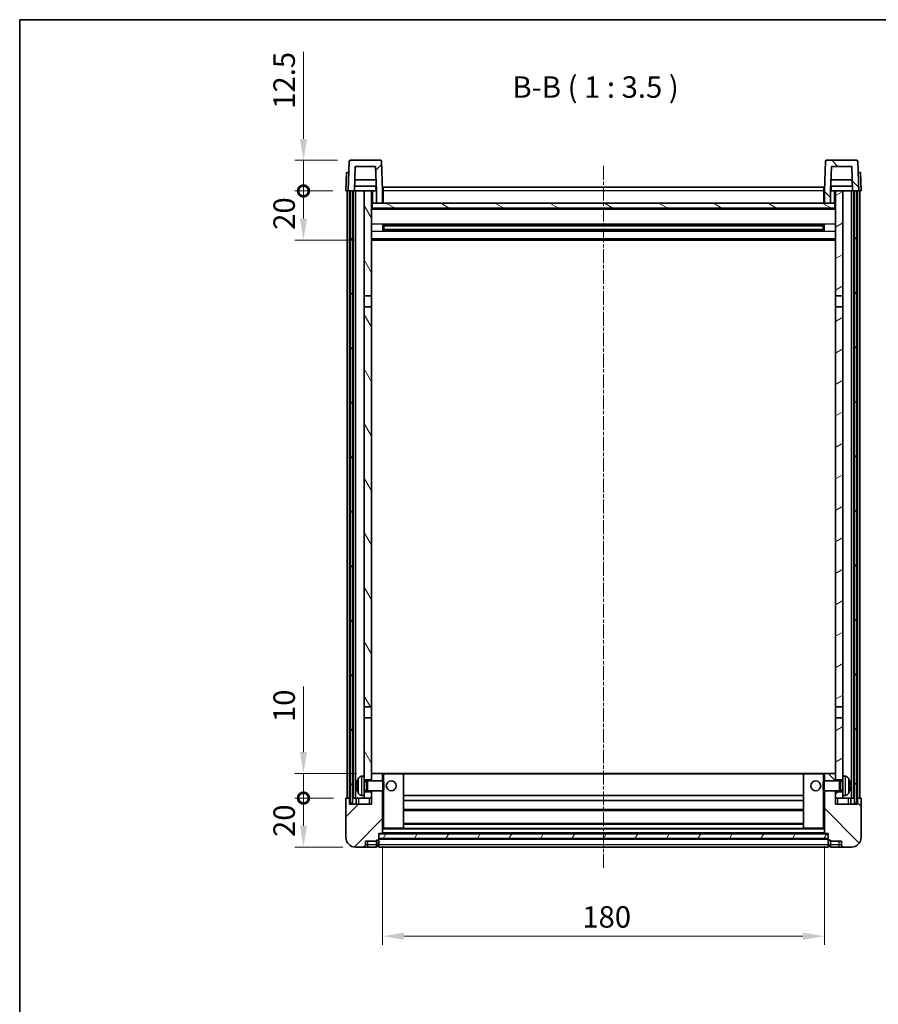
# Model space of a CAD drawing. Units: millimetres. Extents: x 0 to 7890, y -7 to 976.
# Drawn here: x 1183 to 1533, y 575 to 976 of the extents above; entities that cross this region are included whole.
import ezdxf

# ---------------------------------------------------------------- set-up
doc = ezdxf.new("R2010")
doc.units = ezdxf.units.MM
doc.linetypes.add('CHAIN', pattern=[0.3543, 0.2362, -0.0295, 0.0591, -0.0295])
for name, color, linetype, lineweight in [('Border (ISO)', 7, 'Continuous', 35), ('Dimension (ISO)', 7, 'Continuous', 18), ('Dimension (ISO) @ 1', 7, 'Continuous', 18), ('Symbol (ISO)', 7, 'Continuous', 18), ('Visible (ISO)', 7, 'Continuous', 35), ('Visible Narrow (ISO)', 7, 'Continuous', 25)]:
    doc.layers.add(name, color=color, linetype=linetype, lineweight=lineweight)
doc.layers.add('Centerline (ISO)', color=7, linetype='Continuous', lineweight=18, true_color=0x80ffff)
doc.layers.add('Hatch (ISO)', color=1, linetype='Continuous', lineweight=18, true_color=0xff0000)
doc.styles.add('Note Text (TK)', font='MS PGothic.ttf')
doc.dimstyles.new('Default - Method 1b (TK)', dxfattribs={"dimscale": 3, "dimtxt": 2.5, "dimasz": 2.5, "dimexe": 1, "dimexo": 1.5, "dimgap": 1, "dimtad": 1, "dimtoh": 1, "dimrnd": 1e-08, "dimdsep": 46, "dimtxsty": 'Note Text (TK)', "dimcen": 0.09, "dimdle": 5, "dimclrd": 100, "dimclre": 100, "dimclrt": 7, "dimadec": 1, "dimazin": 1, "dimtfac": 1, "dimtmove": 0, "dimatfit": 3, "dimfxl": 0, "dimtolj": 1, "dimlwd": -1, "dimlwe": -1, "dimarcsym": 0})
pattern_1 = [(45, (1131.924, -35.021), (-7.85772, 7.85772), [])]
pattern_2 = [(135.0002, (1131.924, -35.021), (-7.8577, -7.85775), [])]
pattern_3 = [(60, (1131.924, -35.021), (-9.6237, 5.55625), [])]

# ---------------------------------------------------------------- blocks, each defined once
blk = doc.blocks.new('図面枠 tk図枠')
at = {"layer": 'Border (ISO)'}
for q in [(405.5, 289), (14.5, 8)]:
    blk.add_line((14.5, 289), q, dxfattribs=at)
blk = doc.blocks.new('*D71')
at = {"layer": 'Defpoints', "color": 0, "transparency": 16777216}
for p in [(1330.56, 644.86), (1510.56, 644.86), (1510.56, 602.86)]:
    blk.add_point(p, dxfattribs=at)
at = {"layer": 'Dimension (ISO)', "color": 100, "transparency": 16777216}
for p, q in [((1330.56, 639.61), (1330.56, 599.36)), ((1510.56, 639.61), (1510.56, 599.36)), ((1339.31, 602.86), (1501.81, 602.86))]:
    blk.add_line(p, q, dxfattribs=at)
for points in [[(1339.31, 604.32), (1339.31, 601.4), (1330.56, 602.86)], [(1501.81, 604.32), (1501.81, 601.4), (1510.56, 602.86)]]:
    blk.add_solid(points, dxfattribs=at)
at = {"layer": 'Dimension (ISO)', "color": 7, "transparency": 16777216, "insert": (1411.91, 610.73), "char_height": 8.75, "attachment_point": 4, "style": 'Note Text (TK)'}
blk.add_mtext('\\A1;180', dxfattribs=at)
blk = doc.blocks.new('_DotSmall')
at = {"color": 0, "linetype": 'ByBlock', "const_width": 0.5}
blk.add_lwpolyline([(-0.0625, 0, 1), (0.0625, 0, 1)], format="xyb", close=True, dxfattribs=at)
blk = doc.blocks.new('*D82')
at = {"layer": 'Defpoints', "color": 0, "transparency": 16777216}
for p in [(1298.31, 659.16), (1315.81, 659.16), (1319.56, 639.16)]:
    blk.add_point(p, dxfattribs=at)
at = {"layer": 'Dimension (ISO)', "color": 100, "transparency": 16777216}
for p, q in [((1310.56, 659.16), (1294.81, 659.16)), ((1298.31, 647.91), (1298.31, 659.16)), ((1314.31, 639.16), (1294.81, 639.16))]:
    blk.add_line(p, q, dxfattribs=at)
blk.add_solid([(1296.85, 647.91), (1299.76, 647.91), (1298.31, 639.16)], dxfattribs=at)
at = {"layer": 'Dimension (ISO)', "color": 100, "transparency": 16777216, "xscale": 8.75, "yscale": 8.75, "zscale": 8.75, "rotation": 90}
blk.add_blockref('_DotSmall', (1298.31, 659.16), dxfattribs=at)
at = {"layer": 'Dimension (ISO)', "color": 7, "transparency": 16777216, "insert": (1290.43, 643.31), "char_height": 8.75, "attachment_point": 4, "rotation": 90, "style": 'Note Text (TK)'}
blk.add_mtext('\\A1;20', dxfattribs=at)
blk = doc.blocks.new('*D83')
at = {"layer": 'Defpoints', "color": 0, "transparency": 16777216}
for p in [(1298.31, 669.16), (1325.16, 669.16), (1315.81, 659.16)]:
    blk.add_point(p, dxfattribs=at)
at = {"layer": 'Dimension (ISO)', "color": 100, "transparency": 16777216}
for p, q in [((1298.31, 677.91), (1298.31, 704.59)), ((1319.91, 669.16), (1294.81, 669.16)), ((1298.31, 659.16), (1298.31, 669.16)), ((1310.56, 659.16), (1294.81, 659.16)), ((1298.31, 659.16), (1298.31, 650.41))]:
    blk.add_line(p, q, dxfattribs=at)
blk.add_solid([(1296.85, 677.91), (1299.76, 677.91), (1298.31, 669.16)], dxfattribs=at)
at = {"layer": 'Dimension (ISO)', "color": 100, "transparency": 16777216, "xscale": 8.75, "yscale": 8.75, "zscale": 8.75, "rotation": 90}
blk.add_blockref('_DotSmall', (1298.31, 659.16), dxfattribs=at)
at = {"layer": 'Dimension (ISO)', "color": 7, "transparency": 16777216, "insert": (1290.43, 690.16), "char_height": 8.75, "attachment_point": 4, "rotation": 90, "style": 'Note Text (TK)'}
blk.add_mtext('\\A1;10', dxfattribs=at)
blk = doc.blocks.new('*D84')
at = {"layer": 'Defpoints', "color": 0, "transparency": 16777216}
for p in [(1298.31, 906.66), (1315.56, 906.66), (1325.06, 886.66)]:
    blk.add_point(p, dxfattribs=at)
at = {"layer": 'Dimension (ISO)', "color": 100, "transparency": 16777216}
for p, q in [((1310.31, 906.66), (1294.81, 906.66)), ((1298.31, 895.41), (1298.31, 906.66)), ((1319.81, 886.66), (1294.81, 886.66))]:
    blk.add_line(p, q, dxfattribs=at)
blk.add_solid([(1296.85, 895.41), (1299.76, 895.41), (1298.31, 886.66)], dxfattribs=at)
at = {"layer": 'Dimension (ISO)', "color": 100, "transparency": 16777216, "xscale": 8.75, "yscale": 8.75, "zscale": 8.75, "rotation": 90}
blk.add_blockref('_DotSmall', (1298.31, 906.66), dxfattribs=at)
at = {"layer": 'Dimension (ISO)', "color": 7, "transparency": 16777216, "insert": (1290.43, 890.81), "char_height": 8.75, "attachment_point": 4, "rotation": 90, "style": 'Note Text (TK)'}
blk.add_mtext('\\A1;20', dxfattribs=at)
blk = doc.blocks.new('*D85')
at = {"layer": 'Defpoints', "color": 0, "transparency": 16777216}
for p in [(1298.31, 919.16), (1317.47, 919.16), (1315.56, 906.66)]:
    blk.add_point(p, dxfattribs=at)
at = {"layer": 'Dimension (ISO)', "color": 100, "transparency": 16777216}
for p, q in [((1298.31, 927.91), (1298.31, 963.34)), ((1312.22, 919.16), (1294.81, 919.16)), ((1298.31, 906.66), (1298.31, 919.16)), ((1310.31, 906.66), (1294.81, 906.66)), ((1298.31, 906.66), (1298.31, 897.91))]:
    blk.add_line(p, q, dxfattribs=at)
blk.add_solid([(1296.85, 927.91), (1299.76, 927.91), (1298.31, 919.16)], dxfattribs=at)
at = {"layer": 'Dimension (ISO)', "color": 100, "transparency": 16777216, "xscale": 8.75, "yscale": 8.75, "zscale": 8.75, "rotation": 90}
blk.add_blockref('_DotSmall', (1298.31, 906.66), dxfattribs=at)
at = {"layer": 'Dimension (ISO)', "color": 7, "transparency": 16777216, "insert": (1290.43, 940.16), "char_height": 8.75, "attachment_point": 4, "rotation": 90, "style": 'Note Text (TK)'}
blk.add_mtext('\\A1;12.5', dxfattribs=at)

msp = doc.modelspace()

# ---------------------------------------------------------------- hatches: boundary and pattern name
at = {"layer": 'Hatch (ISO)'}
h = msp.add_hatch(dxfattribs=at)
h.set_pattern_fill('ANSI31', color=256, scale=88.9, style=0)
h.set_pattern_definition(pattern_1)
edge = h.paths.add_edge_path()
edge.add_line((1328.0556, 901.6571), (1330.5556, 901.6571))
edge.add_line((1330.5556, 901.6571), (1330.5556, 906.6571))
edge.add_line((1330.5556, 906.6571), (1330.136, 918.6746))
edge.add_ellipse((1329.6363, 918.6571), major_axis=(0.4997, 0.0174), ratio=1, start_angle=0, end_angle=88)
edge.add_line((1329.6363, 919.1571), (1317.475, 919.1571))
edge.add_ellipse((1317.475, 918.6571), major_axis=(0, 0.5), ratio=1, start_angle=0, end_angle=88)
edge.add_line((1316.9753, 918.6746), (1316.5556, 906.6571))
edge.add_line((1316.5556, 906.6571), (1317.3056, 906.6571))
edge.add_line((1317.3056, 906.6571), (1318.3056, 906.6571))
edge.add_line((1318.3056, 906.6571), (1319.0571, 906.6571))
edge.add_line((1319.0571, 906.6571), (1319.4064, 916.6571))
edge.add_line((1319.4064, 916.6571), (1327.7049, 916.6571))
edge.add_line((1327.7049, 916.6571), (1328.0541, 906.6571))
edge.add_line((1328.0541, 906.6571), (1328.0556, 906.6571))
edge.add_line((1328.0556, 906.6571), (1328.0556, 901.6571))
h = msp.add_hatch(dxfattribs=at)
h.set_pattern_fill('ANSI31', color=256, scale=88.9, angle=90.00021, style=0)
h.set_pattern_definition(pattern_2)
edge = h.paths.add_edge_path()
edge.add_line((1510.5556, 901.6571), (1513.0556, 901.6571))
edge.add_line((1513.0556, 901.6571), (1513.0556, 906.6571))
edge.add_line((1513.0556, 906.6571), (1513.0571, 906.6571))
edge.add_line((1513.0571, 906.6571), (1513.4064, 916.6571))
edge.add_line((1513.4064, 916.6571), (1521.7049, 916.6571))
edge.add_line((1521.7049, 916.6571), (1522.0541, 906.6571))
edge.add_line((1522.0541, 906.6571), (1522.8056, 906.6571))
edge.add_line((1522.8056, 906.6571), (1523.8056, 906.6571))
edge.add_line((1523.8056, 906.6571), (1524.5556, 906.6571))
edge.add_line((1524.5556, 906.6571), (1524.136, 918.6746))
edge.add_ellipse((1523.6363, 918.6571), major_axis=(0.4997, 0.0174), ratio=1, start_angle=0, end_angle=88)
edge.add_line((1523.6363, 919.1571), (1511.475, 919.1571))
edge.add_ellipse((1511.475, 918.6571), major_axis=(0, 0.5), ratio=1, start_angle=0, end_angle=88)
edge.add_line((1510.9753, 918.6746), (1510.5556, 906.6571))
edge.add_line((1510.5556, 906.6571), (1510.5556, 901.6571))
h = msp.add_hatch(dxfattribs=at)
h.set_pattern_fill('ANSI31', color=256, scale=88.9, angle=14.999978, style=0)
h.set_pattern_definition(pattern_3)
h.paths.add_polyline_path([(1522.8056, 906.6571), (1522.8056, 657.1571), (1523.8056, 657.1571), (1523.8056, 906.6571)])
h.paths.add_polyline_path([(1317.3056, 906.6571), (1317.3056, 657.1571), (1318.3056, 657.1571), (1318.3056, 906.6571)])
h = msp.add_hatch(dxfattribs=at)
h.set_pattern_fill('ANSI31', color=256, scale=88.9, angle=75.000175, style=0)
h.set_pattern_definition([(120.0002, (1131.924, -35.021), (-9.62369, -5.55628), [])])
h.paths.add_polyline_path([(1323.0556, 661.6571), (1323.0556, 660.1571), (1323.0556, 659.1571), (1326.0556, 659.1571), (1326.0556, 661.6571)])
h.paths.add_polyline_path([(1323.0556, 668.1571), (1323.0556, 666.6571), (1326.0556, 666.6571), (1326.0556, 669.0571), (1326.0556, 691.9071), (1323.0556, 691.9071)])
h.paths.add_polyline_path([(1326.0556, 859.4071), (1323.0556, 859.4071), (1323.0556, 696.4071), (1326.0556, 696.4071)])
h.paths.add_polyline_path([(1323.0556, 863.9071), (1326.0556, 863.9071), (1326.0556, 906.6571), (1323.0556, 906.6571)])
h = msp.add_hatch(dxfattribs=at)
h.set_pattern_fill('ANSI31', color=256, scale=88.9, angle=-14.999978, style=0)
h.set_pattern_definition([(30, (1131.924, -35.021), (-5.55625, 9.6237), [])])
h.paths.add_polyline_path([(1518.0556, 660.1571), (1518.0556, 661.6571), (1515.0556, 661.6571), (1515.0556, 659.1571), (1518.0556, 659.1571)])
h.paths.add_polyline_path([(1515.0556, 863.9071), (1518.0556, 863.9071), (1518.0556, 906.6571), (1515.0556, 906.6571)])
h.paths.add_polyline_path([(1518.0556, 666.6571), (1518.0556, 668.1571), (1518.0556, 691.9071), (1515.0556, 691.9071), (1515.0556, 669.0571), (1515.0556, 666.6571)])
h.paths.add_polyline_path([(1515.0556, 696.4071), (1518.0556, 696.4071), (1518.0556, 859.4071), (1515.0556, 859.4071)])
h = msp.add_hatch(dxfattribs=at)
h.set_pattern_fill('ANSI31', color=256, scale=88.9, angle=105.000246, style=0)
h.set_pattern_definition([(150.0002, (1131.924, -35.021), (-5.55621, -9.62373), [])])
h.paths.add_polyline_path([(1326.3056, 901.6571), (1326.3056, 899.6571), (1514.8056, 899.6571), (1514.8056, 901.6571), (1513.0556, 901.6571), (1510.5556, 901.6571), (1330.5556, 901.6571), (1328.0556, 901.6571)])
h = msp.add_hatch(dxfattribs=at)
h.set_pattern_fill('ANSI31', color=256, scale=88.9, style=0)
h.set_pattern_definition(pattern_1)
edge = h.paths.add_edge_path()
edge.add_line((1326.0556, 662.1571), (1326.0556, 661.6571))
edge.add_line((1326.0556, 661.6571), (1326.0556, 659.1571))
edge.add_line((1326.0556, 659.1571), (1326.0556, 656.6571))
edge.add_line((1326.0556, 656.6571), (1317.0556, 656.6571))
edge.add_line((1317.0556, 656.6571), (1317.0556, 659.1571))
edge.add_line((1317.0556, 659.1571), (1315.8056, 659.1571))
edge.add_ellipse((1315.8056, 658.9071), major_axis=(0, 0.25), ratio=1, start_angle=0, end_angle=90)
edge.add_line((1315.5556, 658.9071), (1315.5556, 643.1571))
edge.add_ellipse((1319.5556, 643.1571), major_axis=(-4, 0), ratio=1, start_angle=0, end_angle=90)
edge.add_line((1319.5556, 639.1571), (1322.5556, 639.1571))
edge.add_ellipse((1322.5556, 640.1571), major_axis=(0, -1), ratio=1, start_angle=0, end_angle=90)
edge.add_line((1323.5556, 640.1571), (1323.5556, 641.6571))
edge.add_line((1323.5556, 641.6571), (1328.0556, 641.6571))
edge.add_line((1328.0556, 641.6571), (1328.0556, 641.9571))
edge.add_line((1328.0556, 641.9571), (1328.8056, 641.9571))
edge.add_ellipse((1328.8056, 642.2071), major_axis=(0, -0.25), ratio=1, start_angle=0, end_angle=90)
edge.add_line((1329.0556, 642.2071), (1329.0556, 642.6571))
edge.add_line((1329.0556, 642.6571), (1329.0556, 644.6571))
edge.add_line((1329.0556, 644.6571), (1329.0556, 644.7571))
edge.add_line((1329.0556, 644.7571), (1330.4556, 644.7571))
edge.add_ellipse((1330.4556, 644.8571), major_axis=(0, -0.1), ratio=1, start_angle=0, end_angle=90)
edge.add_line((1330.5556, 644.8571), (1330.5556, 662.1571))
edge.add_line((1330.5556, 662.1571), (1326.0556, 662.1571))
edge = h.paths.add_edge_path()
edge.add_ellipse((1326.1556, 669.0571), major_axis=(0, 0.1), ratio=1, start_angle=0, end_angle=90)
edge.add_line((1326.0556, 669.0571), (1326.0556, 666.6571))
edge.add_line((1326.0556, 666.6571), (1326.0556, 666.1571))
edge.add_line((1326.0556, 666.1571), (1330.5556, 666.1571))
edge.add_line((1330.5556, 666.1571), (1330.5556, 669.0571))
edge.add_ellipse((1330.4556, 669.0571), major_axis=(0.1, 0), ratio=1, start_angle=0, end_angle=90)
edge.add_line((1330.4556, 669.1571), (1326.1556, 669.1571))
h = msp.add_hatch(dxfattribs=at)
h.set_pattern_fill('ANSI31', color=256, scale=88.9, angle=90.00021, style=0)
h.set_pattern_definition(pattern_2)
edge = h.paths.add_edge_path()
edge.add_line((1510.5556, 662.1571), (1510.5556, 644.8571))
edge.add_ellipse((1510.6556, 644.8571), major_axis=(-0.1, 0), ratio=1, start_angle=0, end_angle=90)
edge.add_line((1510.6556, 644.7571), (1512.0556, 644.7571))
edge.add_line((1512.0556, 644.7571), (1512.0556, 644.6571))
edge.add_line((1512.0556, 644.6571), (1512.0556, 642.6571))
edge.add_line((1512.0556, 642.6571), (1512.0556, 642.2071))
edge.add_ellipse((1512.3056, 642.2071), major_axis=(-0.25, 0), ratio=1, start_angle=0, end_angle=90)
edge.add_line((1512.3056, 641.9571), (1513.0556, 641.9571))
edge.add_line((1513.0556, 641.9571), (1513.0556, 641.6571))
edge.add_line((1513.0556, 641.6571), (1517.5556, 641.6571))
edge.add_line((1517.5556, 641.6571), (1517.5556, 640.1571))
edge.add_ellipse((1518.5556, 640.1571), major_axis=(-1, 0), ratio=1, start_angle=0, end_angle=90)
edge.add_line((1518.5556, 639.1571), (1521.5556, 639.1571))
edge.add_ellipse((1521.5556, 643.1571), major_axis=(0, -4), ratio=1, start_angle=0, end_angle=90)
edge.add_line((1525.5556, 643.1571), (1525.5556, 658.9071))
edge.add_ellipse((1525.3056, 658.9071), major_axis=(0.25, 0), ratio=1, start_angle=0, end_angle=90)
edge.add_line((1525.3056, 659.1571), (1524.0556, 659.1571))
edge.add_line((1524.0556, 659.1571), (1524.0556, 656.6571))
edge.add_line((1524.0556, 656.6571), (1515.0556, 656.6571))
edge.add_line((1515.0556, 656.6571), (1515.0556, 659.1571))
edge.add_line((1515.0556, 659.1571), (1515.0556, 661.6571))
edge.add_line((1515.0556, 661.6571), (1515.0556, 662.1571))
edge.add_line((1515.0556, 662.1571), (1510.5556, 662.1571))
edge = h.paths.add_edge_path()
edge.add_ellipse((1514.9556, 669.0571), major_axis=(0.1, 0), ratio=1, start_angle=0, end_angle=90)
edge.add_line((1514.9556, 669.1571), (1510.6556, 669.1571))
edge.add_ellipse((1510.6556, 669.0571), major_axis=(0, 0.1), ratio=1, start_angle=0, end_angle=90)
edge.add_line((1510.5556, 669.0571), (1510.5556, 666.1571))
edge.add_line((1510.5556, 666.1571), (1515.0556, 666.1571))
edge.add_line((1515.0556, 666.1571), (1515.0556, 666.6571))
edge.add_line((1515.0556, 666.6571), (1515.0556, 669.0571))
h = msp.add_hatch(dxfattribs=at)
h.set_pattern_fill('ANSI31', color=256, scale=88.9, angle=14.999978, style=0)
h.set_pattern_definition(pattern_3)
h.paths.add_polyline_path([(1329.0556, 644.6571), (1329.0556, 642.6571), (1512.0556, 642.6571), (1512.0556, 644.6571)])

# ---------------------------------------------------------------- linework, layer by layer
at = {"layer": 'Centerline (ISO)', "linetype": 'CHAIN', "ltscale": 23.990969}
msp.add_line((1420.5556, 916.9071), (1420.5556, 630.4071), dxfattribs=at)
at = {"layer": 'Visible (ISO)'}
for p, q in [((1316.9753, 918.6746), (1316.5556, 906.6571)), ((1329.6363, 919.1571), (1317.475, 919.1571)), ((1319.0571, 906.6571), (1319.4064, 916.6571)), ((1319.4064, 916.6571), (1327.7049, 916.6571)), ((1328.0541, 906.6571), (1327.7049, 916.6571)), ((1330.5556, 906.6571), (1330.136, 918.6746)), ((1510.9753, 918.6746), (1510.5556, 906.6571)), ((1523.6363, 919.1571), (1511.475, 919.1571)), ((1513.4064, 916.6571), (1513.0571, 906.6571)), ((1521.7049, 916.6571), (1513.4064, 916.6571)), ((1521.7049, 916.6571), (1522.0541, 906.6571)), ((1524.5556, 906.6571), (1524.136, 918.6746)), ((1315.8175, 914.1571), (1315.5556, 906.6571)), ((1315.8175, 914.1571), (1316.8169, 914.1571)), ((1316.8175, 914.1571), (1316.8169, 914.1571)), ((1327.897, 911.1571), (1319.2143, 911.1571)), ((1521.897, 911.1571), (1513.2143, 911.1571)), ((1524.2943, 914.1571), (1524.2937, 914.1571)), ((1524.2943, 914.1571), (1525.2937, 914.1571)), ((1525.5556, 906.6571), (1525.2937, 914.1571)), ((1327.9843, 908.6571), (1319.127, 908.6571)), ((1327.8056, 908.6571), (1327.8056, 906.6571)), ((1330.8056, 908.1571), (1510.3056, 908.1571)), ((1330.8056, 906.6571), (1330.8056, 908.1571)), ((1510.3056, 908.1571), (1510.3056, 906.6571)), ((1521.9843, 908.6571), (1513.127, 908.6571)), ((1513.3056, 908.6571), (1513.3056, 906.6571)), ((1316.555, 906.6571), (1315.5556, 906.6571)), ((1316.0556, 659.1571), (1316.0556, 906.6571)), ((1316.5556, 906.6571), (1316.555, 906.6571)), ((1316.5556, 906.6571), (1319.0571, 906.6571)), ((1317.0556, 659.1571), (1317.0556, 906.6571)), ((1317.3056, 906.6571), (1317.3056, 657.1571)), ((1318.3056, 906.6571), (1317.3056, 906.6571)), ((1318.3056, 657.1571), (1318.3056, 906.6571)), ((1318.5556, 659.1571), (1318.5556, 906.6571)), ((1319.5556, 906.6571), (1319.0571, 906.6571)), ((1323.0556, 906.6571), (1319.5556, 906.6571)), ((1319.5556, 659.1571), (1319.5556, 906.6571)), ((1326.0556, 906.6571), (1323.0556, 906.6571)), ((1323.0556, 906.6571), (1323.0556, 863.9071)), ((1326.0556, 863.9071), (1326.0556, 906.6571)), ((1326.0556, 906.6571), (1327.8056, 906.6571)), ((1327.8056, 906.6571), (1328.0541, 906.6571)), ((1328.0556, 906.6571), (1328.0541, 906.6571)), ((1328.0556, 901.6571), (1328.0556, 906.6571)), ((1330.8056, 906.6571), (1330.5556, 906.6571)), ((1330.5556, 901.6571), (1330.5556, 906.6571)), ((1330.8056, 906.6571), (1330.8056, 901.6571)), ((1510.5556, 906.6571), (1510.3056, 906.6571)), ((1510.3056, 901.6571), (1510.3056, 906.6571)), ((1510.5556, 906.6571), (1510.5556, 901.6571)), ((1513.0556, 906.6571), (1513.0556, 901.6571)), ((1513.0571, 906.6571), (1513.0556, 906.6571)), ((1513.0571, 906.6571), (1513.3056, 906.6571)), ((1513.3056, 906.6571), (1515.0556, 906.6571)), ((1518.0556, 906.6571), (1515.0556, 906.6571)), ((1515.0556, 906.6571), (1515.0556, 863.9071)), ((1518.0556, 863.9071), (1518.0556, 906.6571)), ((1521.5556, 906.6571), (1518.0556, 906.6571)), ((1522.0541, 906.6571), (1521.5556, 906.6571)), ((1521.5556, 659.1571), (1521.5556, 906.6571)), ((1522.0541, 906.6571), (1524.5556, 906.6571)), ((1522.5556, 659.1571), (1522.5556, 906.6571)), ((1522.8056, 906.6571), (1522.8056, 657.1571)), ((1523.8056, 906.6571), (1522.8056, 906.6571)), ((1523.8056, 657.1571), (1523.8056, 906.6571)), ((1524.0556, 659.1571), (1524.0556, 906.6571)), ((1524.5562, 906.6571), (1524.5556, 906.6571)), ((1525.5556, 906.6571), (1524.5562, 906.6571)), ((1525.0556, 659.1571), (1525.0556, 906.6571)), ((1326.3056, 901.6571), (1326.0556, 901.6571)), ((1515.0556, 899.5571), (1326.0556, 899.5571)), ((1326.3056, 901.6571), (1326.3056, 899.6571)), ((1514.8056, 901.6571), (1326.3056, 901.6571)), ((1326.3056, 899.6571), (1514.8056, 899.6571)), ((1328.0556, 901.6571), (1330.5556, 901.6571)), ((1330.8056, 901.7571), (1330.5556, 901.7571)), ((1510.5556, 901.7571), (1510.3056, 901.7571)), ((1510.5556, 901.6571), (1513.0556, 901.6571)), ((1514.8056, 899.6571), (1514.8056, 901.6571)), ((1515.0556, 901.6571), (1514.8056, 901.6571)), ((1330.6261, 890.4796), (1330.6261, 892.8346)), ((1510.2112, 892.7327), (1330.9001, 892.7327)), ((1331.0556, 892.7327), (1331.0556, 890.5815)), ((1336.8556, 892.4645), (1331.0556, 892.4645)), ((1510.0556, 892.4051), (1331.0556, 892.4051)), ((1336.8556, 892.7327), (1336.8556, 892.5396)), ((1336.8556, 892.4645), (1336.8556, 892.5396)), ((1504.2556, 892.5396), (1504.2556, 892.7327)), ((1504.2556, 892.5396), (1504.2556, 892.4645)), ((1510.0556, 892.4645), (1504.2556, 892.4645)), ((1510.0556, 890.5815), (1510.0556, 892.7327)), ((1510.4851, 892.8346), (1510.4851, 890.4796)), ((1510.2112, 890.5815), (1330.9001, 890.5815)), ((1510.0556, 890.9091), (1331.0556, 890.9091)), ((1331.0556, 890.8497), (1336.8556, 890.8497)), ((1336.8556, 890.7746), (1336.8556, 890.8497)), ((1336.8556, 890.7746), (1336.8556, 890.5815)), ((1504.2556, 890.8497), (1510.0556, 890.8497)), ((1504.2556, 890.8497), (1504.2556, 890.7746)), ((1504.2556, 890.5815), (1504.2556, 890.7746)), ((1515.0556, 886.6571), (1326.0556, 886.6571)), ((1323.0556, 863.9071), (1326.0556, 863.9071)), ((1323.0556, 859.4071), (1323.0556, 863.9071)), ((1326.0556, 863.9071), (1326.0556, 859.4071)), ((1515.0556, 863.9071), (1518.0556, 863.9071)), ((1515.0556, 859.4071), (1515.0556, 863.9071)), ((1518.0556, 863.9071), (1518.0556, 859.4071)), ((1326.0556, 859.4071), (1323.0556, 859.4071)), ((1323.0556, 859.4071), (1323.0556, 696.4071)), ((1326.0556, 696.4071), (1326.0556, 859.4071)), ((1518.0556, 859.4071), (1515.0556, 859.4071)), ((1515.0556, 859.4071), (1515.0556, 696.4071)), ((1518.0556, 696.4071), (1518.0556, 859.4071)), ((1323.0556, 696.4071), (1326.0556, 696.4071)), ((1323.0556, 691.9071), (1323.0556, 696.4071)), ((1326.0556, 696.4071), (1326.0556, 691.9071)), ((1515.0556, 696.4071), (1518.0556, 696.4071)), ((1515.0556, 691.9071), (1515.0556, 696.4071)), ((1518.0556, 696.4071), (1518.0556, 691.9071)), ((1326.0556, 691.9071), (1323.0556, 691.9071)), ((1323.0556, 691.9071), (1323.0556, 668.1571)), ((1326.0556, 666.6571), (1326.0556, 691.9071)), ((1518.0556, 691.9071), (1515.0556, 691.9071)), ((1515.0556, 691.9071), (1515.0556, 666.6571)), ((1518.0556, 668.1571), (1518.0556, 691.9071)), ((1321.9967, 668.0645), (1323.0556, 668.1571)), ((1323.0556, 660.1571), (1323.0556, 668.1571)), ((1323.0556, 666.6571), (1326.0556, 666.6571)), ((1326.1556, 669.1571), (1326.0556, 669.1571)), ((1326.0556, 669.0571), (1326.0556, 666.1571)), ((1330.4556, 669.1571), (1326.1556, 669.1571)), ((1331.0556, 669.1571), (1330.4556, 669.1571)), ((1330.5556, 666.1571), (1330.5556, 669.0571)), ((1338.9556, 669.1571), (1331.0556, 669.1571)), ((1502.1556, 669.1571), (1338.9556, 669.1571)), ((1339.0556, 646.8571), (1339.0556, 669.0571)), ((1502.0556, 669.0571), (1502.0556, 646.8571)), ((1510.0556, 669.1571), (1502.1556, 669.1571)), ((1510.6556, 669.1571), (1510.0556, 669.1571)), ((1510.5556, 669.0571), (1510.5556, 666.1571)), ((1514.9556, 669.1571), (1510.6556, 669.1571)), ((1515.0556, 669.1571), (1514.9556, 669.1571)), ((1515.0556, 666.1571), (1515.0556, 669.0571)), ((1515.0556, 666.6571), (1518.0556, 666.6571)), ((1518.0556, 668.1571), (1518.0556, 660.1571)), ((1519.1146, 668.0645), (1518.0556, 668.1571)), ((1320.3416, 664.4394), (1320.3416, 663.8748)), ((1323.0556, 665.9424), (1324.0262, 665.9424)), ((1323.0556, 662.3719), (1324.0262, 662.3719)), ((1324.0262, 665.9424), (1324.4556, 666.1571)), ((1324.0262, 662.3719), (1324.0262, 665.9424)), ((1324.0262, 662.3719), (1324.4556, 662.1571)), ((1324.4556, 662.1571), (1324.4556, 666.1571)), ((1324.4556, 666.1571), (1330.6261, 666.1571)), ((1330.6261, 662.1571), (1330.6261, 666.1571)), ((1331.0556, 665.7277), (1330.6261, 666.1571)), ((1331.0556, 662.5865), (1330.6261, 662.1571)), ((1331.0556, 665.7277), (1331.0556, 662.5865)), ((1510.0556, 665.7277), (1510.4851, 666.1571)), ((1510.0556, 662.5865), (1510.0556, 665.7277)), ((1510.0556, 662.5865), (1510.4851, 662.1571)), ((1510.4851, 666.1571), (1510.4851, 662.1571)), ((1516.6556, 666.1571), (1510.4851, 666.1571)), ((1516.6556, 666.1571), (1516.6556, 662.1571)), ((1517.085, 665.9424), (1516.6556, 666.1571)), ((1517.085, 662.3719), (1516.6556, 662.1571)), ((1517.085, 665.9424), (1517.085, 662.3719)), ((1518.0556, 665.9424), (1517.085, 665.9424)), ((1518.0556, 662.3719), (1517.085, 662.3719)), ((1520.7696, 663.8748), (1520.7696, 664.4394)), ((1315.5556, 658.9071), (1315.5556, 643.1571)), ((1317.0556, 659.1571), (1315.8056, 659.1571)), ((1317.0556, 656.6571), (1317.0556, 659.1571)), ((1317.3056, 659.1571), (1317.0556, 659.1571)), ((1318.5556, 659.1571), (1318.3056, 659.1571)), ((1319.5556, 659.1571), (1318.5556, 659.1571)), ((1323.0556, 659.1571), (1319.5556, 659.1571)), ((1319.8056, 659.1571), (1319.8056, 656.6571)), ((1321.9967, 660.2498), (1323.0556, 660.1571)), ((1326.0556, 661.6571), (1323.0556, 661.6571)), ((1323.0556, 660.1571), (1323.0556, 659.1571)), ((1323.0556, 659.1571), (1326.0556, 659.1571)), ((1324.4556, 662.1571), (1330.6261, 662.1571)), ((1326.0556, 662.1571), (1326.0556, 656.6571)), ((1326.0556, 659.1571), (1326.0556, 661.6571)), ((1330.5556, 644.8571), (1330.5556, 662.1571)), ((1502.0556, 660.1571), (1339.0556, 660.1571)), ((1516.6556, 662.1571), (1510.4851, 662.1571)), ((1510.5556, 662.1571), (1510.5556, 644.8571)), ((1515.0556, 656.6571), (1515.0556, 662.1571)), ((1518.0556, 661.6571), (1515.0556, 661.6571)), ((1515.0556, 661.6571), (1515.0556, 659.1571)), ((1515.0556, 659.1571), (1518.0556, 659.1571)), ((1519.1146, 660.2498), (1518.0556, 660.1571)), ((1518.0556, 659.1571), (1518.0556, 660.1571)), ((1521.5556, 659.1571), (1518.0556, 659.1571)), ((1521.3056, 656.6571), (1521.3056, 659.1571)), ((1522.5556, 659.1571), (1521.5556, 659.1571)), ((1522.8056, 659.1571), (1522.5556, 659.1571)), ((1524.0556, 659.1571), (1523.8056, 659.1571)), ((1525.3056, 659.1571), (1524.0556, 659.1571)), ((1524.0556, 659.1571), (1524.0556, 656.6571)), ((1525.5556, 643.1571), (1525.5556, 658.9071)), ((1326.0556, 656.6571), (1317.0556, 656.6571)), ((1317.3056, 657.1571), (1318.3056, 657.1571)), ((1502.0556, 658.1571), (1339.0556, 658.1571)), ((1524.0556, 656.6571), (1515.0556, 656.6571)), ((1522.8056, 657.1571), (1523.8056, 657.1571)), ((1502.0556, 654.1571), (1339.0556, 654.1571)), ((1330.5556, 646.7571), (1331.0556, 646.7571)), ((1331.0556, 646.7571), (1338.9556, 646.7571)), ((1502.1556, 646.7571), (1338.9556, 646.7571)), ((1502.0556, 648.7571), (1339.0556, 648.7571)), ((1502.1556, 646.7571), (1510.0556, 646.7571)), ((1510.0556, 646.7571), (1510.5556, 646.7571)), ((1329.0556, 642.2071), (1329.0556, 644.7571)), ((1329.0556, 644.7571), (1330.4556, 644.7571)), ((1329.0556, 644.6571), (1329.0556, 642.6571)), ((1512.0556, 644.6571), (1329.0556, 644.6571)), ((1329.0556, 642.6571), (1512.0556, 642.6571)), ((1512.0556, 642.5571), (1329.0556, 642.5571)), ((1510.6556, 644.7571), (1330.4556, 644.7571)), ((1510.6556, 644.7571), (1512.0556, 644.7571)), ((1512.0556, 644.7571), (1512.0556, 642.2071)), ((1512.0556, 642.6571), (1512.0556, 644.6571)), ((1319.5556, 639.1571), (1322.5556, 639.1571)), ((1322.5556, 639.1571), (1324.5556, 639.1571)), ((1323.5556, 640.1571), (1323.5556, 641.6571)), ((1323.5556, 641.6571), (1328.0556, 641.6571)), ((1324.5556, 639.1571), (1328.0556, 639.1571)), ((1328.0556, 641.6571), (1328.0556, 641.9571)), ((1328.0556, 641.9571), (1328.8056, 641.9571)), ((1328.0556, 640.1571), (1328.0556, 641.6571)), ((1328.0556, 640.1571), (1328.0556, 639.1571)), ((1328.8056, 639.4571), (1328.0556, 639.4571)), ((1329.0556, 642.2071), (1329.0556, 640.1571)), ((1329.0556, 639.1571), (1329.0556, 640.1571)), ((1512.0556, 639.1571), (1329.0556, 639.1571)), ((1512.0556, 640.1571), (1512.0556, 642.2071)), ((1512.0556, 640.1571), (1512.0556, 639.1571)), ((1512.3056, 641.9571), (1513.0556, 641.9571)), ((1512.3056, 639.4571), (1513.0556, 639.4571)), ((1513.0556, 641.9571), (1513.0556, 641.6571)), ((1513.0556, 641.6571), (1517.5556, 641.6571)), ((1513.0556, 641.6571), (1513.0556, 640.1571)), ((1513.0556, 639.1571), (1513.0556, 640.1571)), ((1513.0556, 639.1571), (1516.5556, 639.1571)), ((1516.5556, 639.1571), (1518.5556, 639.1571)), ((1517.5556, 641.6571), (1517.5556, 640.1571)), ((1518.5556, 639.1571), (1521.5556, 639.1571))]:
    msp.add_line(p, q, dxfattribs=at)
for centre in [(1334.0556, 664.1571), (1507.0556, 664.1571)]:
    msp.add_circle(centre, 2, dxfattribs=at)
for centre, radius, start, end in [((1317.475, 918.6571), 0.5, 90, 178), ((1329.6363, 918.6571), 0.5, 2, 90), ((1511.475, 918.6571), 0.5, 90, 178), ((1523.6363, 918.6571), 0.5, 2, 90), ((1320.4662, 666.3418), 0.1246, 159.960393, 178.185174), ((1326.4556, 664.1571), 6.5, 151.827266, 159.960393), ((1322.1361, 666.4706), 1.6, 95, 151.827266), ((1326.1556, 669.0571), 0.1, 90, 180), ((1330.4556, 669.0571), 0.1, 0, 90), ((1338.9556, 669.0571), 0.1, 0, 90), ((1502.1556, 669.0571), 0.1, 90, 180), ((1510.6556, 669.0571), 0.1, 90, 180), ((1514.9556, 669.0571), 0.1, 0, 90), ((1518.9751, 666.4706), 1.6, 28.172734, 85), ((1514.6556, 664.1571), 6.5, 20.039607, 28.172734), ((1520.645, 666.3418), 0.1246, 1.814826, 20.039607), ((1315.8056, 658.9071), 0.25, 90, 180), ((1320.4662, 661.9725), 0.1246, 181.814826, 200.039607), ((1326.4556, 664.1571), 6.5, 200.039607, 208.172734), ((1322.1361, 661.8437), 1.6, 208.172734, 265), ((1518.9751, 661.8437), 1.6, 275, 331.827266), ((1514.6556, 664.1571), 6.5, 331.827266, 339.960393), ((1520.645, 661.9725), 0.1246, 339.960393, 358.185174), ((1525.3056, 658.9071), 0.25, 0, 90), ((1338.9556, 646.8571), 0.1, 270, 0), ((1502.1556, 646.8571), 0.1, 180, 270), ((1319.5556, 643.1571), 4, 180, 270), ((1330.4556, 644.8571), 0.1, 270, 0), ((1510.6556, 644.8571), 0.1, 180, 270), ((1521.5556, 643.1571), 4, 270, 0), ((1322.5556, 640.1571), 1, 270, 0), ((1328.8056, 642.2071), 0.25, 270, 0), ((1328.8056, 639.7071), 0.25, 270, 0), ((1512.3056, 642.2071), 0.25, 180, 270), ((1512.3056, 639.7071), 0.25, 180, 270), ((1518.5556, 640.1571), 1, 180, 270)]:
    msp.add_arc(centre, radius, start, end, dxfattribs=at)
for centre, major_axis, ratio, start_param, end_param in [((1326.4434, 664.15), (-3.2829, 5.6083), 0.99488747, 0.69485901, 0.93384331), ((1514.6679, 664.15), (-3.2829, -5.6083), 0.99488747, 2.20774935, 2.44673364), ((1326.4434, 664.0175), (-6.4737, 0.5671), 0.05101764, 0.10959827, 0.34858257), ((1326.4434, 664.2967), (-6.4737, -0.5671), 0.05101764, 5.93460274, 6.17358703), ((1326.4434, 664.1643), (3.2829, 5.6083), 0.99488747, 2.20774935, 2.44673364), ((1514.6679, 664.0175), (6.4737, 0.5671), 0.05101764, 5.93460274, 6.17358703), ((1514.6679, 664.2967), (6.4737, -0.5671), 0.05101764, 0.10959827, 0.34858257), ((1514.6679, 664.1643), (3.2829, -5.6083), 0.99488747, 0.69485901, 0.93384331)]:
    msp.add_ellipse(centre, major_axis=major_axis, ratio=ratio, start_param=start_param, end_param=end_param, dxfattribs=at)
for points, knots in [([(1320.0054, 664.5451), (1320.001, 664.5476), (1319.9973, 664.5584), (1319.9927, 664.5967), (1319.9917, 664.6241), (1319.9924, 664.686), (1319.9941, 664.7246), (1319.9992, 664.7966), (1320.0021, 664.8286), (1320.0054, 664.8598)], [0, 0, 0, 0, 0.0125039067, 0.0125039067, 0.0250078135, 0.0250078135, 0.0375277995, 0.0375277995, 0.0466766392, 0.0466766392, 0.0466766392, 0.0466766392]), ([(1320.0054, 663.4544), (1320.001, 663.4958), (1319.9973, 663.5395), (1319.9927, 663.6192), (1319.9917, 663.6551), (1319.9924, 663.7111), (1319.9941, 663.7348), (1319.9992, 663.7608), (1320.0021, 663.7673), (1320.0054, 663.7692)], [0, 0, 0, 0, 0.0124997785, 0.0124997785, 0.0249995571, 0.0249995571, 0.0375236714, 0.0375236714, 0.0466766062, 0.0466766062, 0.0466766062, 0.0466766062]), ([(1521.1059, 664.8598), (1521.1102, 664.8185), (1521.1139, 664.7747), (1521.1186, 664.695), (1521.1195, 664.6591), (1521.1188, 664.6031), (1521.1172, 664.5794), (1521.112, 664.5534), (1521.1092, 664.547), (1521.1059, 664.5451)], [0, 0, 0, 0, 0.0124997785, 0.0124997785, 0.0249995571, 0.0249995571, 0.0375236714, 0.0375236714, 0.0466766062, 0.0466766062, 0.0466766062, 0.0466766062]), ([(1521.1059, 663.7692), (1521.1102, 663.7666), (1521.1139, 663.7558), (1521.1186, 663.7176), (1521.1195, 663.6901), (1521.1188, 663.6282), (1521.1172, 663.5897), (1521.112, 663.5176), (1521.1092, 663.4856), (1521.1059, 663.4544)], [0, 0, 0, 0, 0.0125039067, 0.0125039067, 0.0250078135, 0.0250078135, 0.0375277995, 0.0375277995, 0.0466766392, 0.0466766392, 0.0466766392, 0.0466766392])]:
    msp.add_open_spline(points, degree=3, knots=knots, dxfattribs=at)
at = {"layer": 'Visible Narrow (ISO)'}
for p, q in [((1316.555, 906.6571), (1316.8169, 914.1571)), ((1524.2943, 914.1571), (1524.5562, 906.6571)), ((1326.5556, 901.6571), (1326.5556, 906.6571)), ((1330.8056, 906.1571), (1330.5556, 906.1571)), ((1510.3056, 906.6571), (1330.8056, 906.6571)), ((1510.5556, 906.1571), (1510.3056, 906.1571)), ((1514.5556, 906.6571), (1514.5556, 901.6571)), ((1515.0556, 899.1571), (1326.0556, 899.1571)), ((1330.8056, 902.1571), (1330.5556, 902.1571)), ((1510.5556, 902.1571), (1510.3056, 902.1571)), ((1515.0556, 893.1327), (1326.0556, 893.1327)), ((1504.2556, 892.5396), (1336.8556, 892.5396)), ((1515.0556, 890.1815), (1326.0556, 890.1815)), ((1515.0556, 887.1571), (1326.0556, 887.1571)), ((1504.2556, 890.7746), (1336.8556, 890.7746)), ((1320.3492, 666.3845), (1320.3492, 666.3667)), ((1320.7257, 661.0883), (1320.7257, 667.226)), ((1321.9967, 668.0645), (1321.9967, 660.2498)), ((1330.5556, 669.0571), (1331.0556, 669.0571)), ((1331.0556, 669.1571), (1331.0556, 669.0571)), ((1331.0556, 669.0571), (1338.9556, 669.0571)), ((1331.0556, 665.7277), (1331.0556, 669.0571)), ((1338.9556, 669.0571), (1338.9556, 669.1571)), ((1338.9556, 669.0571), (1339.0556, 669.0571)), ((1338.9556, 669.0571), (1338.9556, 646.8571)), ((1502.0556, 668.8571), (1339.0556, 668.8571)), ((1502.1556, 669.0571), (1502.0556, 669.0571)), ((1502.1556, 669.1571), (1502.1556, 669.0571)), ((1502.1556, 669.0571), (1510.0556, 669.0571)), ((1502.1556, 646.8571), (1502.1556, 669.0571)), ((1510.0556, 669.0571), (1510.0556, 669.1571)), ((1510.0556, 669.0571), (1510.5556, 669.0571)), ((1510.0556, 669.0571), (1510.0556, 665.7277)), ((1519.1146, 660.2498), (1519.1146, 668.0645)), ((1520.3856, 667.226), (1520.3856, 661.0883)), ((1520.7621, 666.3667), (1520.7621, 666.3845)), ((1320.3492, 664.4377), (1320.3492, 663.8765)), ((1331.0556, 646.8571), (1331.0556, 662.5865)), ((1510.0556, 662.5865), (1510.0556, 646.8571)), ((1520.7621, 663.8765), (1520.7621, 664.4377)), ((1320.3492, 661.9475), (1320.3492, 661.9298)), ((1320.8056, 656.6571), (1320.8056, 659.1571)), ((1325.0556, 659.1571), (1325.0556, 656.6571)), ((1516.0556, 656.6571), (1516.0556, 659.1571)), ((1520.3056, 659.1571), (1520.3056, 656.6571)), ((1520.7621, 661.9298), (1520.7621, 661.9475)), ((1502.0556, 654.4571), (1339.0556, 654.4571)), ((1331.0556, 646.8571), (1330.5556, 646.8571)), ((1510.5556, 646.4571), (1330.5556, 646.4571)), ((1331.0556, 646.8571), (1331.0556, 646.7571)), ((1338.9556, 646.8571), (1331.0556, 646.8571)), ((1338.9556, 646.8571), (1339.0556, 646.8571)), ((1338.9556, 646.7571), (1338.9556, 646.8571)), ((1502.0556, 648.4571), (1339.0556, 648.4571)), ((1502.0556, 646.8571), (1502.1556, 646.8571)), ((1502.1556, 646.8571), (1502.1556, 646.7571)), ((1510.0556, 646.8571), (1502.1556, 646.8571)), ((1510.0556, 646.7571), (1510.0556, 646.8571)), ((1510.5556, 646.8571), (1510.0556, 646.8571)), ((1512.0556, 642.2571), (1329.0556, 642.2571)), ((1510.5556, 645.0571), (1330.5556, 645.0571)), ((1324.5556, 640.1571), (1323.5556, 640.1571)), ((1324.5556, 640.1571), (1324.5556, 641.6571)), ((1328.0556, 640.1571), (1324.5556, 640.1571)), ((1324.5556, 639.1571), (1324.5556, 640.1571)), ((1328.8056, 640.1571), (1328.0556, 640.1571)), ((1328.8056, 641.9571), (1328.8056, 640.1571)), ((1329.0556, 640.1571), (1328.8056, 640.1571)), ((1328.8056, 639.4571), (1328.8056, 640.1571)), ((1512.0556, 640.1571), (1329.0556, 640.1571)), ((1512.0556, 640.1571), (1512.3056, 640.1571)), ((1512.3056, 640.1571), (1512.3056, 641.9571)), ((1512.3056, 640.1571), (1513.0556, 640.1571)), ((1512.3056, 640.1571), (1512.3056, 639.4571)), ((1516.5556, 640.1571), (1513.0556, 640.1571)), ((1516.5556, 640.1571), (1516.5556, 641.6571)), ((1516.5556, 639.1571), (1516.5556, 640.1571)), ((1517.5556, 640.1571), (1516.5556, 640.1571))]:
    msp.add_line(p, q, dxfattribs=at)

# ---------------------------------------------------------------- block references
at = {"xscale": 3.5, "yscale": 3.5, "zscale": 3.5}
msp.add_blockref('図面枠 tk図枠', (1131.9236, -35.0207), dxfattribs=at)

# ---------------------------------------------------------------- texts
at = {"layer": 'Symbol (ISO)', "color": 7, "insert": (1383.4375, 941.9145), "char_height": 8.75, "attachment_point": 7, "style": 'Note Text (TK)'}
msp.add_mtext('B-B ( 1 : 3.5 )', dxfattribs=at)

# ---------------------------------------------------------------- dimensions: what is measured, and where the dimension line sits
at = {"layer": 'Dimension (ISO) @ 1', "color": 100, "true_color": 0x00ff3f}
for base, p1, p2, override, picture, middle in [((1298.3056, 919.1571), (1315.5556, 906.6571), (1317.475, 919.1571), {"dimscale": 1, "dimtxt": 8.75, "dimasz": 8.75, "dimexe": 3.5, "dimexo": 5.25, "dimgap": 3.5, "dimtoh": 0, "dimdec": 2, "dimblk1": 'DotSmall', "dimsah": 1, "dimcen": 0.315, "dimdle": 0, "dimtol": 0, "dimlim": 0, "dimtp": 0, "dimtm": 0, "dimtdec": 2, "dimtix": 0, "dimtofl": 1, "dimtmove": 0, "dimatfit": 1}, '*D85', (1298.3056, 950.0009)), ((1298.3056, 906.6571), (1325.0556, 886.6571), (1315.5556, 906.6571), {"dimscale": 1, "dimtxt": 8.75, "dimasz": 8.75, "dimexe": 3.5, "dimexo": 5.25, "dimgap": 3.5, "dimtoh": 0, "dimdec": 2, "dimblk2": 'DotSmall', "dimsah": 1, "dimcen": 0.315, "dimdle": 0, "dimtol": 0, "dimlim": 0, "dimtp": 0, "dimtm": 0, "dimtdec": 2, "dimtix": 0, "dimtofl": 1, "dimtmove": 0, "dimatfit": 1}, '*D84', (1298.3056, 896.6221)), ((1298.3056, 669.1571), (1315.8056, 659.1571), (1325.1556, 669.1571), {"dimscale": 1, "dimtxt": 8.75, "dimasz": 8.75, "dimexe": 3.5, "dimexo": 5.25, "dimgap": 3.5, "dimtoh": 0, "dimdec": 2, "dimblk1": 'DotSmall', "dimsah": 1, "dimcen": 0.315, "dimdle": 0, "dimtol": 0, "dimlim": 0, "dimtp": 0, "dimtm": 0, "dimtdec": 2, "dimtix": 0, "dimtofl": 1, "dimtmove": 0, "dimatfit": 1}, '*D83', (1298.3056, 695.6259)), ((1298.3056, 659.1571), (1319.5556, 639.1571), (1315.8056, 659.1571), {"dimscale": 1, "dimtxt": 8.75, "dimasz": 8.75, "dimexe": 3.5, "dimexo": 5.25, "dimgap": 3.5, "dimtoh": 0, "dimdec": 2, "dimblk2": 'DotSmall', "dimsah": 1, "dimcen": 0.315, "dimdle": 0, "dimtol": 0, "dimlim": 0, "dimtp": 0, "dimtm": 0, "dimtdec": 2, "dimtix": 0, "dimtofl": 1, "dimtmove": 0, "dimatfit": 1}, '*D82', (1298.3056, 649.1221))]:
    dim = msp.add_linear_dim(base=base, p1=p1, p2=p2, angle=90, dimstyle='Default - Method 1b (TK)', override=override, dxfattribs=at)
    dim.commit()
    dim.dimension.update_dxf_attribs({"geometry": picture, "text_midpoint": middle, "dimtype": 128})
dim = msp.add_linear_dim(base=(1510.5556, 602.8571), p1=(1330.5556, 644.8571), p2=(1510.5556, 644.8571), dimstyle='Default - Method 1b (TK)', override={"dimscale": 1, "dimtxt": 8.75, "dimasz": 8.75, "dimexe": 3.5, "dimexo": 5.25, "dimgap": 3.5, "dimtoh": 0, "dimdec": 2, "dimcen": 0.315, "dimtol": 0, "dimlim": 0, "dimtp": 0, "dimtm": 0, "dimtdec": 2, "dimtix": 0, "dimtofl": 0, "dimtmove": 0, "dimatfit": 1}, dxfattribs=at)
dim.commit()
dim.dimension.update_dxf_attribs({"geometry": '*D71', "text_midpoint": (1420.5556, 602.8571), "dimtype": 128})

doc.saveas('drawing.dxf')
